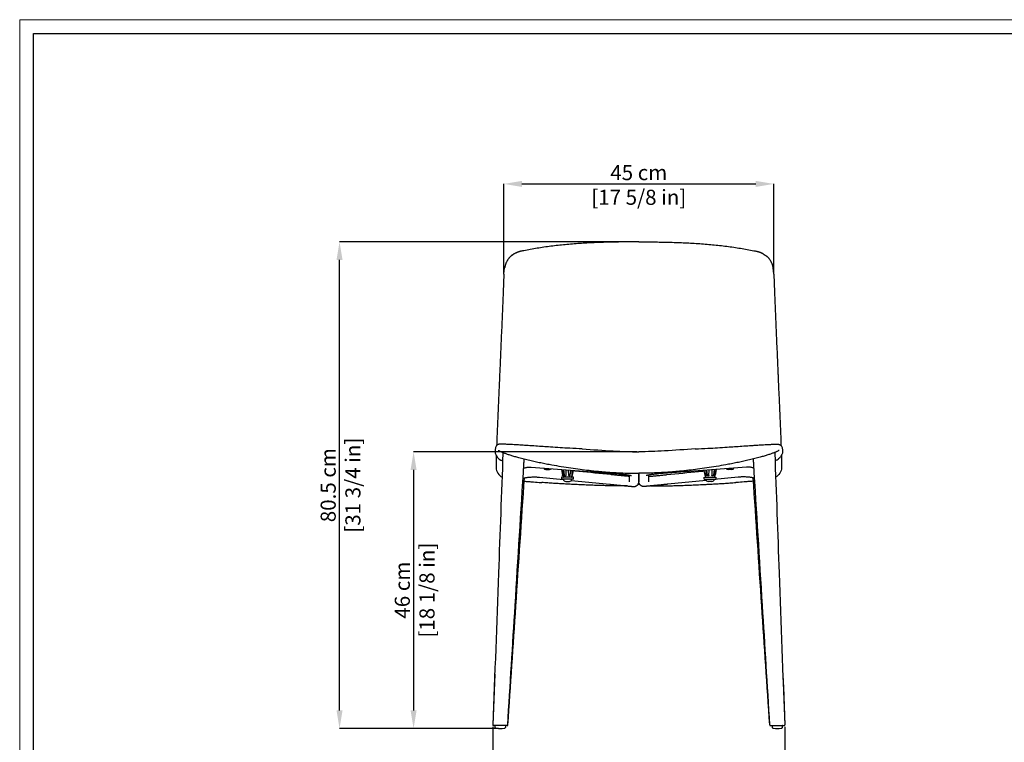
# Model space of a CAD drawing. Units: millimetres. Extents: x 0 to 3272, y 0 to 2287.
# Drawn here: x 0 to 1633, y 1089 to 2287 of the extents above; entities that cross this region are included whole.
import ezdxf

# ---------------------------------------------------------------- set-up
doc = ezdxf.new("R2010")
doc.units = ezdxf.units.MM
doc.layers.add('CARTIGLIO', color=7, linetype='Continuous', lineweight=13)
doc.layers.add('QUOTE', color=251, linetype='Continuous', lineweight=5)
doc.layers.add('OGGETTO', color=7, linetype='Continuous')
doc.styles.add('ARIAL', font='Arial')
doc.dimstyles.new('Quotatura  scala 1_8', dxfattribs={"dimtxt": 25, "dimasz": 30, "dimexe": 0, "dimexo": 3, "dimgap": 6, "dimtad": 1, "dimlfac": 0.1, "dimrnd": 0.5, "dimzin": 12, "dimdsep": 46, "dimtxsty": 'ARIAL', "dimcen": 0.09, "dimclrd": 256, "dimclre": 251, "dimadec": 0, "dimazin": 3, "dimtfac": 1, "dimtofl": 0, "dimtmove": 0, "dimatfit": 3, "dimfxl": 1, "dimfrac": 2, "dimtolj": 1, "dimtzin": 12, "dimarcsym": 0})

# ---------------------------------------------------------------- blocks, each defined once
blk = doc.blocks.new('*D76')
at = {"layer": 'Defpoints', "color": 0}
for p in [(530.3, 1918.9), (1026.5, 1918.9), (796.8, 1111.8)]:
    blk.add_point(p, dxfattribs=at)
at = {"layer": 'QUOTE', "color": 251, "lineweight": -2}
for p, q in [((1023.5, 1918.9), (530.3, 1918.9)), ((793.8, 1111.8), (530.3, 1111.8))]:
    blk.add_line(p, q, dxfattribs=at)
at = {"layer": 'QUOTE', "lineweight": -2}
blk.add_line((530.3, 1141.8), (530.3, 1888.9), dxfattribs=at)
at = {"layer": 'QUOTE'}
for points in [[(535.3, 1888.9), (525.3, 1888.9), (530.3, 1918.9)], [(525.3, 1141.8), (535.3, 1141.8), (530.3, 1111.8)]]:
    blk.add_solid(points, dxfattribs=at)
at = {"layer": 'QUOTE', "color": 0, "char_height": 25, "attachment_point": 5, "rotation": 90, "style": 'ARIAL'}
for s, insert in [('\\A1;[31 3/4 in]', (552.5, 1515.4)), ('\\A1;80.5 cm', (511.5, 1515.4))]:
    blk.add_mtext(s, dxfattribs=dict(at, insert=insert))
blk = doc.blocks.new('*D77')
at = {"layer": 'Defpoints', "color": 0}
for p in [(1026.5, 1570.8), (653.1, 1111.8), (796.8, 1111.8)]:
    blk.add_point(p, dxfattribs=at)
at = {"layer": 'QUOTE', "color": 251, "lineweight": -2}
for p, q in [((1023.5, 1570.8), (653.1, 1570.8)), ((793.8, 1111.8), (653.1, 1111.8))]:
    blk.add_line(p, q, dxfattribs=at)
at = {"layer": 'QUOTE', "lineweight": -2}
blk.add_line((653.1, 1540.8), (653.1, 1141.8), dxfattribs=at)
at = {"layer": 'QUOTE'}
for points in [[(658.1, 1540.8), (648.1, 1540.8), (653.1, 1570.8)], [(648.1, 1141.8), (658.1, 1141.8), (653.1, 1111.8)]]:
    blk.add_solid(points, dxfattribs=at)
at = {"layer": 'QUOTE', "color": 0, "char_height": 25, "attachment_point": 5, "rotation": 90, "style": 'ARIAL'}
for s, insert in [('\\A1;[18 1/8 in]', (675.3, 1341.3)), ('\\A1;46 cm', (634.4, 1341.3))]:
    blk.add_mtext(s, dxfattribs=dict(at, insert=insert))
blk = doc.blocks.new('*D78')
at = {"layer": 'Defpoints', "color": 0}
for p in [(1250.3, 2015.1), (802.8, 1865.4), (1250.3, 1865.4)]:
    blk.add_point(p, dxfattribs=at)
at = {"layer": 'QUOTE', "color": 251, "lineweight": -2}
for p, q in [((802.8, 1868.4), (802.8, 2015.1)), ((1250.3, 1868.4), (1250.3, 2015.1))]:
    blk.add_line(p, q, dxfattribs=at)
at = {"layer": 'QUOTE', "lineweight": -2}
blk.add_line((832.8, 2015.1), (1220.3, 2015.1), dxfattribs=at)
at = {"layer": 'QUOTE'}
for points in [[(832.8, 2020.1), (832.8, 2010.1), (802.8, 2015.1)], [(1220.3, 2010.1), (1220.3, 2020.1), (1250.3, 2015.1)]]:
    blk.add_solid(points, dxfattribs=at)
at = {"layer": 'QUOTE', "color": 0, "char_height": 25, "attachment_point": 5, "style": 'ARIAL'}
for s, insert in [('\\A1;45 cm', (1026.5, 2033.8)), ('\\A1;[17 5/8 in]', (1026.5, 1992.9))]:
    blk.add_mtext(s, dxfattribs=dict(at, insert=insert))
blk = doc.blocks.new('*D79')
at = {"layer": 'Defpoints', "color": 0}
for p in [(784.3, 1117.6), (1268.8, 1117.6), (1268.8, 1043.6)]:
    blk.add_point(p, dxfattribs=at)
at = {"layer": 'QUOTE', "color": 251, "lineweight": -2}
for p, q in [((784.3, 1114.6), (784.3, 1043.6)), ((1268.8, 1114.6), (1268.8, 1043.6))]:
    blk.add_line(p, q, dxfattribs=at)
at = {"layer": 'QUOTE', "lineweight": -2}
blk.add_line((814.3, 1043.6), (1238.8, 1043.6), dxfattribs=at)
at = {"layer": 'QUOTE'}
for points in [[(814.3, 1048.6), (814.3, 1038.6), (784.3, 1043.6)], [(1238.8, 1038.6), (1238.8, 1048.6), (1268.8, 1043.6)]]:
    blk.add_solid(points, dxfattribs=at)
at = {"layer": 'QUOTE', "color": 0, "char_height": 25, "attachment_point": 5, "style": 'ARIAL'}
for s, insert in [('\\A1;48.5 cm', (1026.5, 1062.4)), ('\\A1;[19 1/8 in]', (1026.5, 1021.5))]:
    blk.add_mtext(s, dxfattribs=dict(at, insert=insert))

msp = doc.modelspace()

# ---------------------------------------------------------------- linework, layer by layer
at = {"layer": 'CARTIGLIO'}
msp.add_lwpolyline([(0, 2287.478), (3271.673, 2287.478), (3271.673, 0), (0, 0)], close=True, dxfattribs=at)
at = {"layer": 'CARTIGLIO', "lineweight": 30}
msp.add_lwpolyline([(22.815, 2264.664), (3248.858, 2264.664), (3248.858, 22.815), (22.815, 22.815)], close=True, dxfattribs=at)
at = {"layer": 'OGGETTO'}
for p, q in [((820.099, 1899.202), (817.057, 1897.173)), ((1232.998, 1899.202), (1236.04, 1897.173)), ((802.762, 1865.275), (801.58, 1835.259)), ((1250.334, 1865.275), (1251.516, 1835.259)), ((801.224, 1569.557), (801.178, 1568.292)), ((1251.873, 1569.557), (1251.919, 1568.292)), ((836.282, 1554.863), (836.539, 1558.939)), ((836.282, 1554.863), (836.282, 1554.863)), ((1216.815, 1554.863), (1216.558, 1558.939)), ((1216.815, 1554.863), (1216.815, 1554.863)), ((848.267, 1545.325), (993.407, 1534.131)), ((872.475, 1541.371), (878.475, 1541.371)), ((898.362, 1541.462), (900.018, 1532.114)), ((900.971, 1541.26), (901.13, 1531.196)), ((901.725, 1541.202), (902.765, 1532.147)), ((905.377, 1540.92), (905.318, 1531.196)), ((910.251, 1531.196), (910.161, 1540.552)), ((912.873, 1532.09), (913.619, 1540.285)), ((915.472, 1540.142), (915.355, 1531.196)), ((916.676, 1532.114), (918.063, 1539.942)), ((1026.548, 1521.656), (1026.543, 1535.11)), ((1026.543, 1535.11), (1026.548, 1521.656)), ((1026.543, 1535.11), (1026.548, 1521.656)), ((1026.548, 1521.656), (1026.543, 1535.11)), ((1026.554, 1535.11), (1026.549, 1521.656)), ((1026.549, 1521.656), (1026.554, 1535.11)), ((1026.549, 1521.656), (1026.554, 1535.11)), ((1026.554, 1535.11), (1026.549, 1521.656)), ((1204.83, 1545.325), (1059.69, 1534.131)), ((1136.421, 1532.114), (1135.034, 1539.942)), ((1137.625, 1540.142), (1137.742, 1531.196)), ((1140.224, 1532.09), (1139.478, 1540.285)), ((1142.846, 1531.196), (1142.936, 1540.552)), ((1147.719, 1540.92), (1147.779, 1531.196)), ((1151.372, 1541.202), (1150.332, 1532.147)), ((1152.126, 1541.26), (1151.967, 1531.196)), ((1154.735, 1541.462), (1153.079, 1532.114)), ((1180.622, 1541.371), (1174.622, 1541.371)), ((861.882, 1528.631), (901.51, 1524.655)), ((864.306, 1519.878), (865.695, 1519.779)), ((898.623, 1528.464), (898.623, 1525.464)), ((918.071, 1528.464), (898.623, 1528.464)), ((918.071, 1525.464), (898.623, 1525.464)), ((901.108, 1530.674), (901.138, 1528.955)), ((903.392, 1530.768), (903.363, 1530.752)), ((905.347, 1521.464), (911.347, 1521.464)), ((914.64, 1523.338), (978.486, 1516.931)), ((915.556, 1528.955), (915.586, 1530.674)), ((918.071, 1525.464), (918.071, 1528.464)), ((1010.544, 1532.096), (1010.548, 1521.649)), ((1010.548, 1521.488), (1010.548, 1521.206)), ((1026.548, 1521.488), (1026.548, 1521.206)), ((1026.548, 1521.206), (1026.548, 1521.488)), ((1026.548, 1521.488), (1026.548, 1521.206)), ((1026.548, 1521.206), (1026.548, 1521.488)), ((1026.548, 1521.488), (1026.548, 1521.206)), ((1026.548, 1521.206), (1026.548, 1521.488)), ((1026.548, 1521.488), (1026.548, 1521.206)), ((1026.548, 1521.206), (1026.548, 1521.488)), ((1042.548, 1521.488), (1042.548, 1521.206)), ((1042.553, 1532.096), (1042.549, 1521.649)), ((1138.457, 1523.338), (1074.611, 1516.931)), ((1135.026, 1525.464), (1135.026, 1528.464)), ((1135.026, 1528.464), (1154.474, 1528.464)), ((1135.026, 1525.464), (1154.474, 1525.464)), ((1137.541, 1528.955), (1137.511, 1530.674)), ((1147.75, 1521.464), (1141.75, 1521.464)), ((1149.705, 1530.768), (1149.734, 1530.752)), ((1191.215, 1528.631), (1151.587, 1524.655)), ((1151.989, 1530.674), (1151.959, 1528.955)), ((1154.474, 1528.464), (1154.474, 1525.464)), ((1188.791, 1519.878), (1187.402, 1519.779)), ((1026.548, 1518.225), (1026.323, 1518.225)), ((1026.548, 1518.225), (1026.774, 1518.225)), ((787.692, 1201.894), (784.282, 1117.816)), ((1265.404, 1201.894), (1268.815, 1117.816)), ((788.296, 1116.774), (789.094, 1116.774)), ((788.296, 1115.126), (788.296, 1116.274)), ((805.296, 1116.274), (805.296, 1115.126)), ((1247.801, 1116.274), (1247.801, 1115.126)), ((1264.801, 1116.774), (1264.003, 1116.774)), ((1264.801, 1115.126), (1264.801, 1116.274))]:
    msp.add_line(p, q, dxfattribs=at)
for centre, radius, start, end in [((872.475, 1545.371), 4, 204.063485, 270), ((878.475, 1545.371), 4, 270, 319.282698), ((1174.622, 1545.371), 4, 220.717302, 270), ((1180.622, 1545.371), 4, 270, 335.936515), ((901.638, 1528.964), 0.5, 181, 270), ((905.347, 1525.464), 4, 180, 270), ((911.347, 1525.464), 4, 270, 0), ((915.056, 1528.964), 0.5, 270, 359), ((1138.041, 1528.964), 0.5, 181, 270), ((1141.75, 1525.464), 4, 180, 270), ((1147.75, 1525.464), 4, 270, 0), ((1151.459, 1528.964), 0.5, 270, 359), ((978.53, 1517.362), 0.432, 266.064654, 266.223269), ((1074.567, 1517.362), 0.432, 273.776731, 273.935346), ((785.281, 1117.774), 1, 177.108269, 269.997902), ((785.595, 1117.774), 1, 177.876407, 269.999999), ((790.795, 1115.124), 2.998, 213.520319, 263.3056), ((796.796, 1166.175), 54.401, 263.29682, 276.70318), ((802.796, 1115.126), 3, 276.70318, 326.448389), ((808.197, 1117.774), 1, 270.004647, 355.908297), ((808.46, 1117.774), 1, 270.009753, 356.096045), ((1244.637, 1117.774), 1, 183.903955, 269.990247), ((1244.9, 1117.774), 1, 184.091703, 269.995353), ((1250.301, 1115.126), 3, 213.551611, 263.29682), ((1256.301, 1166.175), 54.401, 263.29682, 276.70318), ((1262.302, 1115.124), 2.998, 276.6944, 326.479681), ((1267.502, 1117.774), 1, 270.000001, 2.123593), ((1267.816, 1117.774), 1, 270.002098, 2.891731)]:
    msp.add_arc(centre, radius, start, end, dxfattribs=at)
for points, start_tangent, end_tangent in [([(1026.543, 1918.941), (1001.892, 1918.824), (977.269, 1918.401), (952.749, 1917.56), (928.424, 1916.193), (904.413, 1914.223), (892.564, 1912.996), (880.843, 1911.602), (869.277, 1910.041), (857.88, 1908.312), (846.666, 1906.417), (835.674, 1904.358)], (-0.99999949, -0.00101327), (-0.98198169, -0.18897608)), ([(1026.554, 1918.941), (1051.204, 1918.824), (1075.827, 1918.401), (1100.348, 1917.56), (1124.673, 1916.193), (1148.684, 1914.223), (1160.533, 1912.996), (1172.254, 1911.602), (1183.82, 1910.041), (1195.217, 1908.312), (1206.431, 1906.417), (1217.423, 1904.358)], (0.99999949, -0.00101327), (0.98198169, -0.18897608)), ([(817.06, 1897.176), (816.837, 1897.023), (816.65, 1896.896), (816.496, 1896.792), (816.371, 1896.707), (816.27, 1896.638), (816.188, 1896.583), (816.063, 1896.497), (815.678, 1896.224), (814.972, 1895.677), (814.324, 1895.121), (813.728, 1894.563), (812.669, 1893.474), (811.723, 1892.417), (810.788, 1891.291), (809.872, 1890.078), (809.015, 1888.806), (808.231, 1887.504), (807.51, 1886.169), (806.845, 1884.796), (806.233, 1883.377), (805.67, 1881.901), (805.164, 1880.368), (804.728, 1878.821), (804.355, 1877.302), (804.029, 1875.821)], (-0.82693645, -0.5622954), (-0.20723047, -0.97829215)), ([(835.626, 1904.348), (833.635, 1903.94), (831.622, 1903.501), (830.607, 1903.261), (829.587, 1903.002), (828.565, 1902.721), (827.544, 1902.416), (826.525, 1902.083), (825.51, 1901.718), (824.503, 1901.32), (823.537, 1900.901), (822.617, 1900.472), (821.74, 1900.042), (820.099, 1899.202)], (-0.98008857, -0.19856081), (-0.88791305, -0.46001133)), ([(1217.471, 1904.348), (1219.462, 1903.94), (1221.475, 1903.501), (1222.49, 1903.261), (1223.51, 1903.002), (1224.531, 1902.721), (1225.553, 1902.416), (1226.572, 1902.083), (1227.587, 1901.718), (1228.594, 1901.32), (1229.56, 1900.901), (1230.48, 1900.472), (1231.357, 1900.042), (1232.998, 1899.202)], (0.98008857, -0.19856081), (0.88791305, -0.46001133)), ([(1236.036, 1897.176), (1236.26, 1897.023), (1236.447, 1896.896), (1236.601, 1896.792), (1236.726, 1896.707), (1236.827, 1896.638), (1236.909, 1896.583), (1237.034, 1896.497), (1237.419, 1896.224), (1238.124, 1895.677), (1238.773, 1895.121), (1239.369, 1894.563), (1240.427, 1893.474), (1241.373, 1892.417), (1242.309, 1891.291), (1243.225, 1890.078), (1244.081, 1888.806), (1244.866, 1887.504), (1245.587, 1886.169), (1246.251, 1884.796), (1246.864, 1883.377), (1247.427, 1881.901), (1247.933, 1880.368), (1248.369, 1878.821), (1248.742, 1877.302), (1249.068, 1875.821)], (0.82693645, -0.5622954), (0.20723047, -0.97829215)), ([(802.769, 1865.397), (802.937, 1867.918), (803.037, 1869.207), (803.155, 1870.513), (803.303, 1871.854), (803.393, 1872.539), (803.497, 1873.234), (803.616, 1873.936), (803.755, 1874.647), (803.914, 1875.362), (804.069, 1875.997)], (0.06376909, 0.99796468), (0.24254438, 0.97014031)), ([(1250.328, 1865.397), (1250.16, 1867.918), (1250.06, 1869.207), (1249.942, 1870.513), (1249.794, 1871.854), (1249.704, 1872.539), (1249.6, 1873.234), (1249.48, 1873.936), (1249.342, 1874.647), (1249.183, 1875.362), (1249.027, 1875.997)], (-0.06376909, 0.99796468), (-0.24254438, 0.97014031)), ([(801.58, 1835.268), (800.1, 1799.659), (798.574, 1763.713), (797.017, 1727.45), (796.227, 1709.204), (796.028, 1704.63), (795.82, 1699.867), (795.702, 1697.173), (795.569, 1694.114), (795.414, 1690.575), (795.327, 1688.589), (795.233, 1686.44)], (-0.04078263, -0.99916804), (-0.04371489, -0.99904405)), ([(1251.517, 1835.268), (1252.997, 1799.659), (1254.523, 1763.713), (1256.08, 1727.45), (1256.87, 1709.204), (1257.069, 1704.63), (1257.277, 1699.867), (1257.394, 1697.173), (1257.528, 1694.114), (1257.683, 1690.575), (1257.77, 1688.589), (1257.864, 1686.44)], (0.04078263, -0.99916804), (0.04371489, -0.99904405)), ([(795.233, 1686.44), (794.116, 1660.877), (792.999, 1635.206), (791.88, 1609.431), (791.318, 1596.505), (790.869, 1581.248)], (-0.04376069, -0.99904204), (-0.04325846, -0.99906391)), ([(1257.864, 1686.44), (1258.981, 1660.877), (1260.098, 1635.206), (1261.217, 1609.431), (1261.779, 1596.505), (1262.228, 1581.248)], (0.04376069, -0.99904204), (0.04325846, -0.99906391)), ([(793.525, 1582.873), (790.689, 1581.061), (788.756, 1576.332), (788.187, 1570.755), (791.509, 1562.641), (795.838, 1557.91)], (-0.93238326, -0.36147124), (0.73353494, -0.67965174)), ([(932.871, 1575.495), (984.228, 1572.159), (1026.548, 1570.837)], (0.99831594, -0.05801104), (1, 0)), ([(1120.226, 1575.495), (1068.869, 1572.159), (1026.548, 1570.837)], (-0.99831594, -0.05801104), (-1, 0)), ([(1259.572, 1582.873), (1262.408, 1581.061), (1264.34, 1576.332), (1264.91, 1570.755), (1261.588, 1562.641), (1257.258, 1557.91)], (0.93238326, -0.36147124), (-0.73353494, -0.67965174)), ([(790.14, 1564.774), (790.18, 1558.029), (789.994, 1552.394), (789.996, 1544.305)], (-0.04071206, -0.99917092), (-0.04075998, -0.99916897)), ([(1262.957, 1564.774), (1262.916, 1558.029), (1263.103, 1552.394), (1263.101, 1544.305)], (0.04071206, -0.99917092), (0.04075998, -0.99916897)), ([(789.996, 1544.305), (799.713, 1528.452)], (-0.00674101, -0.99997728), (0.85489543, -0.51880035)), ([(1263.09, 1544.305), (1253.372, 1528.452)], (0.00674101, -0.99997728), (-0.85489543, -0.51880035)), ([(905.007, 1517.276), (895.063, 1517.845), (885.212, 1518.449), (875.472, 1519.085), (865.695, 1519.779)], (-0.99848062, 0.05510398), (-0.99748833, 0.070831)), ([(1148.089, 1517.276), (1158.034, 1517.845), (1167.885, 1518.449), (1177.625, 1519.085), (1187.402, 1519.779)], (0.99848062, 0.05510398), (0.99748833, 0.070831)), ([(921.01, 1516.446), (912.989, 1516.849), (905.007, 1517.276)], (-0.99882928, 0.04837422), (-0.99848006, 0.05511422)), ([(921.344, 1516.43), (921.01, 1516.446)], (-0.99883603, 0.04823464), (-0.99882913, 0.04837728)), ([(945.4, 1515.394), (933.349, 1515.882), (921.344, 1516.43)], (-0.99928578, 0.037788), (-0.9988365, 0.04822488)), ([(1107.696, 1515.394), (1119.748, 1515.882), (1131.752, 1516.43)], (0.99928578, 0.037788), (0.9988365, 0.04822488)), ([(1131.752, 1516.43), (1132.087, 1516.446)], (0.99883603, 0.04823464), (0.99882913, 0.04837728)), ([(1132.087, 1516.446), (1140.108, 1516.849), (1148.089, 1517.276)], (0.99882928, 0.04837422), (0.99848006, 0.05511422))]:
    msp.add_spline(points, degree=3, dxfattribs=dict(at, start_tangent=start_tangent, end_tangent=end_tangent))
for points, knots in [([(801.177, 1568.27), (798.742, 1502.041), (793.221, 1351.878), (787.688, 1201.734), (784.595, 1117.811)], [0, 0, 0, 0, 0.44104591, 1, 1, 1, 1]), ([(932.871, 1575.495), (925.945, 1575.828), (908.322, 1576.751), (886.661, 1578.09), (867.823, 1579.345), (855.42, 1580.191), (844.468, 1580.942), (834.966, 1581.579), (827.354, 1582.071), (820.433, 1582.49), (815.552, 1582.758), (812.327, 1582.919), (810.166, 1583.02), (807.643, 1583.127), (804.774, 1583.231), (801.92, 1583.304), (799.581, 1583.333), (797.967, 1583.328), (797.047, 1583.312), (796.448, 1583.295), (796.06, 1583.281), (795.707, 1583.265), (795.267, 1583.24), (794.679, 1583.189), (794.245, 1583.122), (793.955, 1583.04), (793.674, 1582.953), (793.54, 1582.881), (793.525, 1582.873)], [0.386368093, 0.386368093, 0.386368093, 0.386368093, 0.472115688, 0.604579682, 0.65473798, 0.705589864, 0.758305102, 0.790484847, 0.823356676, 0.852622405, 0.876228858, 0.883836811, 0.892591508, 0.903048721, 0.915207581, 0.928246886, 0.938592603, 0.944311442, 0.948350923, 0.950051102, 0.951706313, 0.953404277, 0.95522623, 0.959417445, 0.967869111, 0.979074845, 0.997799343, 1, 1, 1, 1]), ([(793.601, 1572.757), (793.784, 1572.937), (794.031, 1573.18), (794.433, 1573.098), (794.529, 1573.09)], [0, 0, 0, 0, 0.7442885, 1, 1, 1, 1]), ([(794.529, 1573.09), (794.645, 1573.043), (794.869, 1572.954), (795.422, 1572.384), (796.655, 1571.623), (798.199, 1570.853), (799.78, 1570.143), (801.547, 1569.415), (804.29, 1568.362), (808.386, 1566.915), (814.121, 1565.078), (820.493, 1563.188), (827.952, 1561.125), (836.304, 1558.971), (845.465, 1556.762), (854.641, 1554.703), (863.819, 1552.77), (873.055, 1550.929), (884.435, 1548.772), (898.02, 1546.46), (913.635, 1543.985), (928.781, 1541.826), (940.042, 1540.426), (947.689, 1539.563), (952.351, 1539.063), (957.741, 1538.519), (963.946, 1537.941), (970.977, 1537.347), (979.375, 1536.72), (989.237, 1536.108), (1000.667, 1535.574), (1013.227, 1535.187), (1021.983, 1535.136), (1026.549, 1535.11)], [0, 0, 0, 0, 0.02669125, 0.05167001, 0.07312006, 0.08700834, 0.09915227, 0.11125789, 0.12381245, 0.15026723, 0.17850298, 0.20819106, 0.23758905, 0.27578475, 0.31282965, 0.34899807, 0.38512983, 0.42112695, 0.45710284, 0.51748608, 0.57749488, 0.63582687, 0.68978271, 0.70489164, 0.72211125, 0.74232771, 0.76556058, 0.79186816, 0.82124923, 0.85972079, 0.90228185, 0.94904218, 1, 1, 1, 1]), ([(1258.568, 1573.09), (1258.452, 1573.043), (1258.228, 1572.954), (1257.675, 1572.384), (1256.442, 1571.623), (1254.898, 1570.853), (1253.317, 1570.143), (1251.55, 1569.415), (1248.807, 1568.362), (1244.71, 1566.915), (1238.976, 1565.078), (1232.604, 1563.188), (1225.144, 1561.125), (1216.793, 1558.971), (1207.632, 1556.762), (1198.456, 1554.703), (1189.278, 1552.77), (1180.042, 1550.929), (1168.662, 1548.772), (1155.077, 1546.46), (1139.462, 1543.985), (1124.316, 1541.826), (1113.055, 1540.426), (1105.408, 1539.563), (1100.746, 1539.063), (1095.356, 1538.519), (1089.15, 1537.941), (1082.12, 1537.347), (1073.722, 1536.72), (1063.86, 1536.108), (1052.43, 1535.574), (1039.87, 1535.187), (1031.114, 1535.136), (1026.548, 1535.11)], [0, 0, 0, 0, 0.02669125, 0.05167001, 0.07312006, 0.08700834, 0.09915227, 0.11125789, 0.12381245, 0.15026723, 0.17850298, 0.20819106, 0.23758905, 0.27578475, 0.31282965, 0.34899807, 0.38512983, 0.42112695, 0.45710284, 0.51748608, 0.57749488, 0.63582687, 0.68978271, 0.70489164, 0.72211125, 0.74232771, 0.76556058, 0.79186816, 0.82124923, 0.85972079, 0.90228185, 0.94904218, 1, 1, 1, 1]), ([(1120.226, 1575.495), (1127.152, 1575.828), (1144.775, 1576.751), (1166.436, 1578.09), (1185.274, 1579.345), (1197.677, 1580.191), (1208.629, 1580.942), (1218.131, 1581.579), (1225.742, 1582.071), (1232.664, 1582.49), (1237.545, 1582.758), (1240.77, 1582.919), (1242.931, 1583.02), (1245.454, 1583.127), (1248.323, 1583.231), (1251.177, 1583.304), (1253.516, 1583.333), (1255.13, 1583.328), (1256.05, 1583.312), (1256.649, 1583.295), (1257.037, 1583.281), (1257.39, 1583.265), (1257.83, 1583.24), (1258.418, 1583.189), (1258.852, 1583.122), (1259.142, 1583.04), (1259.423, 1582.953), (1259.557, 1582.881), (1259.572, 1582.873)], [0.386368093, 0.386368093, 0.386368093, 0.386368093, 0.472115688, 0.604579682, 0.65473798, 0.705589864, 0.758305102, 0.790484847, 0.823356676, 0.852622405, 0.876228858, 0.883836811, 0.892591508, 0.903048721, 0.915207581, 0.928246886, 0.938592603, 0.944311442, 0.948350923, 0.950051102, 0.951706313, 0.953404277, 0.95522623, 0.959417445, 0.967869111, 0.979074845, 0.997799343, 1, 1, 1, 1]), ([(1251.92, 1568.27), (1254.355, 1502.041), (1259.876, 1351.878), (1265.409, 1201.734), (1268.502, 1117.811)], [0, 0, 0, 0, 0.44104591, 1, 1, 1, 1]), ([(1259.496, 1572.757), (1259.313, 1572.937), (1259.065, 1573.18), (1258.664, 1573.098), (1258.568, 1573.09)], [0, 0, 0, 0, 0.7442885, 1, 1, 1, 1]), ([(795.839, 1557.91), (796.062, 1557.712), (796.532, 1557.298), (798.151, 1556.665), (799.79, 1556.207), (800.725, 1555.968)], [0, 0, 0, 0, 0.225309087, 0.473081495, 0.73390484, 0.73390484, 0.73390484, 0.73390484]), ([(836.035, 1550.864), (836.084, 1551.876), (836.151, 1553.238), (836.255, 1554.532), (836.282, 1554.863)], [0, 0, 0, 0, 0.74372156, 1, 1, 1, 1]), ([(1217.062, 1550.864), (1217.013, 1551.876), (1216.946, 1553.238), (1216.842, 1554.532), (1216.815, 1554.863)], [0, 0, 0, 0, 0.74372156, 1, 1, 1, 1]), ([(1257.258, 1557.91), (1257.035, 1557.712), (1256.565, 1557.298), (1254.945, 1556.665), (1253.307, 1556.207), (1252.372, 1555.968)], [0, 0, 0, 0, 0.225309087, 0.473081495, 0.73390484, 0.73390484, 0.73390484, 0.73390484]), ([(809.195, 1117.708), (813.302, 1183.794), (822.204, 1327.063), (831.119, 1470.315), (836.035, 1550.864)], [0, 0, 0, 0, 0.46126945, 1, 1, 1, 1]), ([(835.658, 1543.264), (835.825, 1543.346), (836.605, 1543.726), (838.146, 1544.299), (840.348, 1544.888), (842.707, 1545.272), (845.141, 1545.44), (847.017, 1545.414), (848.051, 1545.341), (848.267, 1545.325)], [0, 0, 0, 0, 0.050229957, 0.235109691, 0.41862612, 0.601022551, 0.782948685, 0.954702141, 1, 1, 1, 1]), ([(980.084, 1532.851), (962.495, 1534.616), (941.769, 1536.696), (921.047, 1538.775), (917.912, 1539.09)], [0, 0, 0, 0, 0.84866596, 1, 1, 1, 1]), ([(1073.013, 1532.851), (1090.602, 1534.616), (1111.328, 1536.696), (1132.05, 1538.775), (1135.185, 1539.09)], [0, 0, 0, 0, 0.84866596, 1, 1, 1, 1]), ([(1217.439, 1543.264), (1217.272, 1543.346), (1216.492, 1543.726), (1214.95, 1544.299), (1212.749, 1544.888), (1210.39, 1545.272), (1207.956, 1545.44), (1206.08, 1545.414), (1205.046, 1545.341), (1204.83, 1545.325)], [0, 0, 0, 0, 0.050229957, 0.235109691, 0.41862612, 0.601022551, 0.782948685, 0.954702141, 1, 1, 1, 1]), ([(1243.902, 1117.708), (1239.795, 1183.794), (1230.893, 1327.063), (1221.978, 1470.315), (1217.062, 1550.864)], [0, 0, 0, 0, 0.46126945, 1, 1, 1, 1]), ([(809.457, 1117.707), (813.857, 1183.43), (823.002, 1320.047), (832.158, 1456.626), (836.908, 1527.5)], [0, 0, 0, 0, 0.481081877, 1, 1, 1, 1]), ([(834.642, 1526.925), (835.045, 1527.04), (836.037, 1527.325), (837.89, 1527.737), (840.147, 1528.149), (842.621, 1528.499), (845.263, 1528.775), (848.039, 1528.968), (850.909, 1529.074), (853.834, 1529.089), (856.771, 1529.009), (859.468, 1528.855), (861.15, 1528.699), (861.883, 1528.631)], [0, 0, 0, 0, 0.06203685, 0.15270447, 0.24557191, 0.34013895, 0.43599147, 0.5327869, 0.63024175, 0.72811672, 0.82620213, 0.92429137, 1, 1, 1, 1]), ([(836.541, 1522.019), (837.681, 1521.925), (840.82, 1521.668), (845.979, 1521.255), (854.091, 1520.623), (860.207, 1520.177), (864.302, 1519.879)], [20.10506777, 20.10506777, 20.10506777, 20.10506777, 23.53658265, 29.55419712, 35.63019709, 47.94831714, 47.94831714, 47.94831714, 47.94831714]), ([(901.11, 1530.666), (901.069, 1530.687), (900.986, 1530.73), (900.863, 1530.808), (900.741, 1530.898), (900.621, 1531.001), (900.506, 1531.118), (900.396, 1531.25), (900.295, 1531.396), (900.203, 1531.557), (900.125, 1531.731), (900.06, 1531.919), (900.033, 1532.05), (900.019, 1532.117)], [0, 0, 0, 0, 0.07342723, 0.15035137, 0.23077229, 0.3146898, 0.40210372, 0.49301387, 0.58742002, 0.68532195, 0.78671943, 0.8916122, 1, 1, 1, 1]), ([(901.11, 1530.666), (901.114, 1530.659), (901.12, 1530.718), (901.128, 1530.87), (901.13, 1530.93), (901.131, 1531.059), (901.131, 1531.127), (901.13, 1531.196)], [0, 0, 0, 0, 0.5, 0.5, 0.75, 0.75, 1, 1, 1, 1]), ([(902.765, 1532.147), (902.788, 1532.005), (902.833, 1531.718), (902.98, 1531.323), (903.178, 1530.973), (903.346, 1530.809), (903.431, 1530.727)], [0, 0, 0, 0, 0.242896941, 0.490848756, 0.743391852, 1, 1, 1, 1]), ([(903.425, 1530.733), (903.427, 1530.731), (903.454, 1530.699), (903.523, 1530.672), (903.588, 1530.668), (903.62, 1530.666)], [0, 0, 0, 0, 0.03548105, 0.53432854, 1, 1, 1, 1]), ([(904.871, 1530.666), (904.992, 1530.659), (905.114, 1530.718), (905.237, 1530.87), (905.268, 1530.93), (905.308, 1531.059), (905.318, 1531.127), (905.318, 1531.196)], [0, 0, 0, 0, 0.5, 0.5, 0.75, 0.75, 1, 1, 1, 1]), ([(910.251, 1531.196), (910.252, 1531.127), (910.262, 1531.06), (910.305, 1530.93), (910.338, 1530.87), (910.47, 1530.718), (910.6, 1530.659), (910.731, 1530.666)], [0, 0, 0, 0, 0.25, 0.25, 0.5, 0.5, 1, 1, 1, 1]), ([(912.108, 1530.666), (912.144, 1530.668), (912.224, 1530.671), (912.327, 1530.719), (912.377, 1530.779), (912.396, 1530.802)], [0, 0, 0, 0, 0.3344675, 0.74472784, 1, 1, 1, 1]), ([(912.383, 1530.779), (912.494, 1530.939), (912.67, 1531.192), (912.819, 1531.695), (912.858, 1532), (912.879, 1532.159)], [0, 0, 0, 0, 0.44902257, 0.71245441, 1, 1, 1, 1]), ([(912.833, 1532.195), (912.859, 1532.183), (912.889, 1532.17), (912.876, 1532.16), (912.875, 1532.159)], [0, 0, 0, 0, 0.87914618, 1, 1, 1, 1]), ([(915.355, 1531.196), (915.354, 1531.127), (915.356, 1531.06), (915.365, 1530.93), (915.373, 1530.87), (915.403, 1530.718), (915.432, 1530.659), (915.458, 1530.666)], [0, 0, 0, 0, 0.25, 0.25, 0.5, 0.5, 1, 1, 1, 1]), ([(915.584, 1530.666), (915.624, 1530.687), (915.708, 1530.73), (915.831, 1530.808), (915.953, 1530.898), (916.072, 1531.001), (916.188, 1531.118), (916.298, 1531.25), (916.399, 1531.396), (916.491, 1531.557), (916.569, 1531.731), (916.633, 1531.919), (916.661, 1532.05), (916.674, 1532.117)], [0, 0, 0, 0, 0.07342741, 0.1503517, 0.23077272, 0.3146903, 0.40210426, 0.49301441, 0.58742052, 0.68532238, 0.78671975, 0.89161238, 1, 1, 1, 1]), ([(1010.545, 1529.898), (1009.89, 1529.959), (1008.499, 1530.087), (1006.11, 1530.311), (1003.466, 1530.562), (1000.657, 1530.83), (997.718, 1531.113), (994.676, 1531.409), (991.563, 1531.713), (988.409, 1532.023), (985.246, 1532.336), (982.462, 1532.613), (980.759, 1532.784), (980.084, 1532.851)], [0, 0, 0, 0, 0.08432075, 0.17896035, 0.2736973, 0.36849588, 0.46333472, 0.55820017, 0.65308295, 0.74797631, 0.84287488, 0.93777374, 1, 1, 1, 1]), ([(993.407, 1534.131), (993.931, 1534.09), (995.449, 1533.97), (997.892, 1533.753), (1000.668, 1533.475), (1003.279, 1533.18), (1005.693, 1532.872), (1007.878, 1532.557), (1009.801, 1532.242), (1011.429, 1531.937), (1012.677, 1531.665), (1013.555, 1531.439), (1014.062, 1531.288), (1014.295, 1531.2), (1014.265, 1531.213), (1014.258, 1531.216)], [0, 0, 0, 0, 0.04979568, 0.14428831, 0.2385499, 0.3324044, 0.42567309, 0.51809838, 0.60929562, 0.69867561, 0.78532738, 0.85814107, 0.92394184, 0.98167939, 1, 1, 1, 1]), ([(1010.548, 1521.649), (1010.548, 1521.6), (1010.548, 1521.511), (1010.548, 1521.496), (1010.548, 1521.49)], [0, 0, 0, 0, 0.56247451, 1, 1, 1, 1]), ([(1025.62, 1517.482), (1025.818, 1517.903), (1026.23, 1518.778), (1026.505, 1520.055), (1026.536, 1520.881), (1026.548, 1521.206)], [0, 0, 0, 0, 0.359778889, 0.748001637, 1, 1, 1, 1]), ([(1026.549, 1521.656), (1026.548, 1521.607), (1026.548, 1521.517), (1026.548, 1521.497), (1026.548, 1521.488)], [0, 0, 0, 0, 0.546862641, 1, 1, 1, 1]), ([(1026.548, 1521.488), (1026.548, 1521.5), (1026.548, 1521.522), (1026.548, 1521.614), (1026.548, 1521.656)], [0, 0, 0, 0, 0.54689, 1, 1, 1, 1]), ([(1026.548, 1521.656), (1026.548, 1521.607), (1026.548, 1521.517), (1026.548, 1521.497), (1026.548, 1521.488)], [0, 0, 0, 0, 0.546862641, 1, 1, 1, 1]), ([(1026.548, 1521.488), (1026.548, 1521.5), (1026.548, 1521.522), (1026.548, 1521.614), (1026.549, 1521.656)], [0, 0, 0, 0, 0.54689, 1, 1, 1, 1]), ([(1026.548, 1521.656), (1026.548, 1521.607), (1026.548, 1521.517), (1026.548, 1521.497), (1026.548, 1521.488)], [0, 0, 0, 0, 0.546862641, 1, 1, 1, 1]), ([(1026.548, 1521.488), (1026.548, 1521.5), (1026.548, 1521.522), (1026.549, 1521.614), (1026.549, 1521.656)], [0, 0, 0, 0, 0.54689, 1, 1, 1, 1]), ([(1026.549, 1521.656), (1026.549, 1521.607), (1026.548, 1521.517), (1026.548, 1521.497), (1026.548, 1521.488)], [0, 0, 0, 0, 0.546862641, 1, 1, 1, 1]), ([(1026.548, 1521.488), (1026.548, 1521.5), (1026.548, 1521.522), (1026.548, 1521.614), (1026.548, 1521.656)], [0, 0, 0, 0, 0.54689, 1, 1, 1, 1]), ([(1027.477, 1517.482), (1027.279, 1517.903), (1026.867, 1518.778), (1026.592, 1520.055), (1026.561, 1520.881), (1026.548, 1521.206)], [0, 0, 0, 0, 0.359778889, 0.748001637, 1, 1, 1, 1]), ([(1059.69, 1534.131), (1059.166, 1534.09), (1057.648, 1533.97), (1055.205, 1533.753), (1052.429, 1533.475), (1049.818, 1533.18), (1047.404, 1532.872), (1045.219, 1532.557), (1043.296, 1532.242), (1041.668, 1531.937), (1040.42, 1531.665), (1039.542, 1531.439), (1039.035, 1531.288), (1038.802, 1531.2), (1038.832, 1531.213), (1038.839, 1531.216)], [0, 0, 0, 0, 0.04979568, 0.14428831, 0.2385499, 0.3324044, 0.42567309, 0.51809838, 0.60929562, 0.69867561, 0.78532738, 0.85814107, 0.92394184, 0.98167939, 1, 1, 1, 1]), ([(1042.549, 1521.649), (1042.549, 1521.6), (1042.548, 1521.511), (1042.548, 1521.496), (1042.548, 1521.49)], [0, 0, 0, 0, 0.56247451, 1, 1, 1, 1]), ([(1042.552, 1529.898), (1043.207, 1529.959), (1044.598, 1530.087), (1046.987, 1530.311), (1049.63, 1530.562), (1052.44, 1530.83), (1055.379, 1531.113), (1058.421, 1531.409), (1061.534, 1531.713), (1064.688, 1532.023), (1067.851, 1532.336), (1070.635, 1532.613), (1072.338, 1532.784), (1073.013, 1532.851)], [0, 0, 0, 0, 0.08432075, 0.17896035, 0.2736973, 0.36849588, 0.46333472, 0.55820017, 0.65308295, 0.74797631, 0.84287488, 0.93777374, 1, 1, 1, 1]), ([(1137.513, 1530.666), (1137.472, 1530.687), (1137.389, 1530.73), (1137.266, 1530.808), (1137.144, 1530.898), (1137.024, 1531.001), (1136.909, 1531.118), (1136.799, 1531.25), (1136.698, 1531.396), (1136.606, 1531.557), (1136.528, 1531.731), (1136.464, 1531.919), (1136.436, 1532.05), (1136.422, 1532.117)], [0, 0, 0, 0, 0.07342741, 0.1503517, 0.23077272, 0.3146903, 0.40210426, 0.49301441, 0.58742052, 0.68532238, 0.78671975, 0.89161238, 1, 1, 1, 1]), ([(1137.742, 1531.196), (1137.743, 1531.127), (1137.741, 1531.06), (1137.732, 1530.93), (1137.724, 1530.87), (1137.694, 1530.718), (1137.665, 1530.659), (1137.639, 1530.666)], [0, 0, 0, 0, 0.25, 0.25, 0.5, 0.5, 1, 1, 1, 1]), ([(1140.264, 1532.195), (1140.237, 1532.183), (1140.208, 1532.17), (1140.221, 1532.16), (1140.222, 1532.159)], [0, 0, 0, 0, 0.87914618, 1, 1, 1, 1]), ([(1140.713, 1530.779), (1140.603, 1530.939), (1140.427, 1531.192), (1140.278, 1531.695), (1140.238, 1532), (1140.218, 1532.159)], [0, 0, 0, 0, 0.44902257, 0.71245441, 1, 1, 1, 1]), ([(1140.989, 1530.666), (1140.953, 1530.668), (1140.873, 1530.671), (1140.77, 1530.719), (1140.72, 1530.779), (1140.7, 1530.802)], [0, 0, 0, 0, 0.3344675, 0.74472784, 1, 1, 1, 1]), ([(1142.846, 1531.196), (1142.845, 1531.127), (1142.835, 1531.06), (1142.792, 1530.93), (1142.759, 1530.87), (1142.627, 1530.718), (1142.497, 1530.659), (1142.366, 1530.666)], [0, 0, 0, 0, 0.25, 0.25, 0.5, 0.5, 1, 1, 1, 1]), ([(1148.226, 1530.666), (1148.105, 1530.659), (1147.983, 1530.718), (1147.86, 1530.87), (1147.829, 1530.93), (1147.789, 1531.059), (1147.779, 1531.127), (1147.779, 1531.196)], [0, 0, 0, 0, 0.5, 0.5, 0.75, 0.75, 1, 1, 1, 1]), ([(1149.672, 1530.733), (1149.67, 1530.731), (1149.643, 1530.699), (1149.574, 1530.672), (1149.509, 1530.668), (1149.477, 1530.666)], [0, 0, 0, 0, 0.03548105, 0.53432854, 1, 1, 1, 1]), ([(1150.332, 1532.147), (1150.309, 1532.005), (1150.264, 1531.718), (1150.117, 1531.323), (1149.919, 1530.973), (1149.751, 1530.809), (1149.666, 1530.727)], [0, 0, 0, 0, 0.242896941, 0.490848756, 0.743391852, 1, 1, 1, 1]), ([(1151.987, 1530.666), (1151.983, 1530.659), (1151.977, 1530.718), (1151.969, 1530.87), (1151.967, 1530.93), (1151.965, 1531.059), (1151.966, 1531.127), (1151.967, 1531.196)], [0, 0, 0, 0, 0.5, 0.5, 0.75, 0.75, 1, 1, 1, 1]), ([(1151.987, 1530.666), (1152.028, 1530.687), (1152.111, 1530.73), (1152.234, 1530.808), (1152.356, 1530.898), (1152.476, 1531.001), (1152.591, 1531.118), (1152.701, 1531.25), (1152.802, 1531.396), (1152.894, 1531.557), (1152.972, 1531.731), (1153.036, 1531.919), (1153.064, 1532.05), (1153.078, 1532.117)], [0, 0, 0, 0, 0.07342723, 0.15035137, 0.23077229, 0.3146898, 0.40210372, 0.49301387, 0.58742002, 0.68532195, 0.78671943, 0.8916122, 1, 1, 1, 1]), ([(1216.556, 1522.019), (1215.416, 1521.925), (1212.277, 1521.668), (1207.118, 1521.255), (1199.005, 1520.623), (1192.89, 1520.177), (1188.795, 1519.879)], [20.1050045, 20.1050045, 20.1050045, 20.1050045, 23.53658265, 29.55419712, 35.63019709, 47.94831714, 47.94831714, 47.94831714, 47.94831714]), ([(1218.455, 1526.925), (1218.052, 1527.04), (1217.06, 1527.325), (1215.207, 1527.737), (1212.95, 1528.149), (1210.476, 1528.499), (1207.834, 1528.775), (1205.058, 1528.968), (1202.188, 1529.074), (1199.263, 1529.089), (1196.326, 1529.009), (1193.629, 1528.855), (1191.947, 1528.699), (1191.214, 1528.631)], [0, 0, 0, 0, 0.06203685, 0.15270447, 0.24557191, 0.34013895, 0.43599147, 0.5327869, 0.63024175, 0.72811672, 0.82620213, 0.92429137, 1, 1, 1, 1]), ([(1243.64, 1117.707), (1239.24, 1183.43), (1230.095, 1320.047), (1220.939, 1456.626), (1216.189, 1527.5)], [0, 0, 0, 0, 0.481081877, 1, 1, 1, 1]), ([(1007.162, 1514.143), (996.769, 1514.245), (982.975, 1514.223), (965.788, 1514.713), (955.593, 1515.022), (948.797, 1515.265), (945.4, 1515.394)], [9.02569711, 9.02569711, 9.02569711, 9.02569711, 40.20491969, 50.40193748, 60.60515193, 70.80309319, 70.80309319, 70.80309319, 70.80309319]), ([(978.487, 1516.931), (979.029, 1516.877), (980.602, 1516.719), (983.253, 1516.455), (986.424, 1516.141), (989.591, 1515.829), (992.723, 1515.523), (995.787, 1515.226), (998.755, 1514.939), (1001.597, 1514.667), (1004.285, 1514.412), (1006.795, 1514.177), (1009.101, 1513.963), (1011.181, 1513.772), (1013.018, 1513.607), (1014.595, 1513.469), (1015.904, 1513.359), (1016.945, 1513.276), (1017.61, 1513.23), (1018.037, 1513.208), (1018.385, 1513.199), (1018.748, 1513.2), (1019.259, 1513.228), (1019.936, 1513.312), (1020.781, 1513.502), (1021.768, 1513.851), (1022.809, 1514.404), (1023.675, 1515.009), (1024.112, 1515.485), (1024.258, 1515.645)], [0, 0, 0, 0, 0.02655687, 0.07707689, 0.12760904, 0.17814041, 0.22867284, 0.2792085, 0.32975015, 0.38030122, 0.43086634, 0.48145215, 0.53206883, 0.58273303, 0.63347395, 0.68434749, 0.73547383, 0.78715893, 0.84044131, 0.87099344, 0.88628004, 0.89824149, 0.90796435, 0.91919546, 0.93351357, 0.95009798, 0.96924777, 0.98968414, 1, 1, 1, 1]), ([(1024.258, 1515.645), (1024.434, 1515.821), (1024.952, 1516.339), (1025.407, 1516.976), (1025.607, 1517.453), (1025.62, 1517.482)], [0, 0, 0, 0, 0.324875628, 0.958713311, 1, 1, 1, 1]), ([(1026.323, 1518.225), (1026.312, 1518.225), (1026.272, 1518.225), (1026.078, 1518.225), (1025.937, 1518.225)], [0, 0, 0, 0, 0.26638945, 1, 1, 1, 1]), ([(1026.548, 1515.853), (1026.548, 1515.841), (1026.548, 1515.821), (1026.548, 1515.831), (1026.548, 1515.834)], [0, 0, 0, 0, 0.58773403, 1, 1, 1, 1]), ([(1026.548, 1515.853), (1026.548, 1515.841), (1026.548, 1515.821), (1026.548, 1515.831), (1026.548, 1515.834)], [0, 0, 0, 0, 0.58773403, 1, 1, 1, 1]), ([(1026.548, 1515.853), (1026.548, 1515.841), (1026.548, 1515.821), (1026.548, 1515.831), (1026.548, 1515.834)], [0, 0, 0, 0, 0.58773403, 1, 1, 1, 1]), ([(1026.548, 1515.853), (1026.548, 1515.841), (1026.548, 1515.821), (1026.548, 1515.831), (1026.548, 1515.834)], [0, 0, 0, 0, 0.58773403, 1, 1, 1, 1]), ([(1026.774, 1518.225), (1026.784, 1518.225), (1026.825, 1518.225), (1027.018, 1518.225), (1027.16, 1518.225)], [0, 0, 0, 0, 0.26638945, 1, 1, 1, 1]), ([(1028.839, 1515.645), (1028.663, 1515.821), (1028.145, 1516.339), (1027.69, 1516.976), (1027.49, 1517.453), (1027.477, 1517.482)], [0, 0, 0, 0, 0.324875628, 0.958713311, 1, 1, 1, 1]), ([(1074.61, 1516.931), (1074.068, 1516.877), (1072.495, 1516.719), (1069.844, 1516.455), (1066.673, 1516.141), (1063.505, 1515.829), (1060.374, 1515.523), (1057.31, 1515.226), (1054.342, 1514.939), (1051.5, 1514.667), (1048.811, 1514.412), (1046.302, 1514.177), (1043.996, 1513.963), (1041.916, 1513.772), (1040.079, 1513.607), (1038.502, 1513.469), (1037.193, 1513.359), (1036.152, 1513.276), (1035.487, 1513.23), (1035.06, 1513.208), (1034.712, 1513.199), (1034.348, 1513.2), (1033.838, 1513.228), (1033.161, 1513.312), (1032.316, 1513.502), (1031.328, 1513.851), (1030.288, 1514.404), (1029.422, 1515.009), (1028.985, 1515.485), (1028.839, 1515.645)], [0, 0, 0, 0, 0.02655687, 0.07707689, 0.12760904, 0.17814041, 0.22867284, 0.2792085, 0.32975015, 0.38030122, 0.43086634, 0.48145215, 0.53206883, 0.58273303, 0.63347395, 0.68434749, 0.73547383, 0.78715893, 0.84044131, 0.87099344, 0.88628004, 0.89824149, 0.90796435, 0.91919546, 0.93351357, 0.95009798, 0.96924777, 0.98968414, 1, 1, 1, 1]), ([(1045.935, 1514.143), (1056.328, 1514.245), (1070.122, 1514.223), (1087.309, 1514.713), (1097.503, 1515.022), (1104.3, 1515.265), (1107.696, 1515.394)], [9.02569711, 9.02569711, 9.02569711, 9.02569711, 40.20491969, 50.40193748, 60.60515193, 70.80309319, 70.80309319, 70.80309319, 70.80309319]), ([(789.487, 1116.774), (789.356, 1116.774), (788.517, 1116.774), (787.154, 1116.774), (785.839, 1116.774), (785.683, 1116.774), (785.595, 1116.774)], [0, 0, 0, 0, 0.04884477, 0.31147038, 0.6065313, 1, 1, 1, 1]), ([(788.296, 1116.774), (788.296, 1116.774), (788.296, 1116.775), (788.296, 1116.754), (788.296, 1116.669), (788.296, 1116.593), (788.296, 1116.499), (788.296, 1116.42), (788.296, 1116.35), (788.296, 1116.302), (788.296, 1116.278), (788.296, 1116.274)], [0, 0, 0, 0, 0.320691462, 0.641635332, 0.75171346, 0.858752027, 0.9156647, 0.95355387, 0.977039607, 0.996011566, 1, 1, 1, 1]), ([(788.296, 1113.468), (788.296, 1113.503), (788.296, 1113.554), (788.296, 1113.939), (788.296, 1114.317), (788.296, 1114.744), (788.296, 1115), (788.296, 1115.126)], [0, 0, 0, 0, 0.409413504, 0.600277642, 0.79279187, 0.898618102, 1, 1, 1, 1]), ([(808.197, 1116.774), (808.151, 1116.774), (808.171, 1116.774), (807.707, 1116.774), (806.755, 1116.774), (805.231, 1116.774), (803.308, 1116.774), (801.198, 1116.774), (799.018, 1116.774), (796.588, 1116.774), (793.941, 1116.774), (791.357, 1116.774), (790.075, 1116.774), (789.487, 1116.774)], [0, 0, 0, 0, 0.04925948, 0.1364826, 0.24804952, 0.35968446, 0.46927953, 0.57877272, 0.65983086, 0.74076893, 0.85421946, 0.93320404, 1, 1, 1, 1]), ([(805.296, 1116.274), (805.296, 1116.28), (805.296, 1116.305), (805.296, 1116.357), (805.296, 1116.435), (805.296, 1116.563), (805.296, 1116.778), (805.296, 1116.771), (805.296, 1116.773), (805.296, 1116.774)], [0, 0, 0, 0, 0.00613911, 0.02414502, 0.05067162, 0.09750775, 0.23230972, 0.75987983, 1, 1, 1, 1]), ([(805.296, 1115.126), (805.296, 1115.11), (805.296, 1114.98), (805.296, 1114.71), (805.296, 1114.316), (805.296, 1113.881), (805.296, 1113.571), (805.296, 1113.408), (805.296, 1113.468), (805.296, 1113.468)], [0, 0, 0, 0, 0.01296534, 0.10517861, 0.21969203, 0.38548086, 0.6620582, 0.99873676, 1, 1, 1, 1]), ([(1244.9, 1116.774), (1244.946, 1116.774), (1244.926, 1116.774), (1245.39, 1116.774), (1246.342, 1116.774), (1247.866, 1116.774), (1249.789, 1116.774), (1251.899, 1116.774), (1254.079, 1116.774), (1256.509, 1116.774), (1259.156, 1116.774), (1261.74, 1116.774), (1263.022, 1116.774), (1263.61, 1116.774)], [0, 0, 0, 0, 0.04925948, 0.1364826, 0.24804952, 0.35968446, 0.46927953, 0.57877272, 0.65983086, 0.74076893, 0.85421946, 0.93320404, 1, 1, 1, 1]), ([(1247.801, 1116.274), (1247.801, 1116.28), (1247.801, 1116.305), (1247.801, 1116.357), (1247.801, 1116.435), (1247.801, 1116.563), (1247.801, 1116.778), (1247.801, 1116.771), (1247.801, 1116.773), (1247.801, 1116.774)], [0, 0, 0, 0, 0.00613911, 0.02414502, 0.05067162, 0.09750775, 0.23230972, 0.75987983, 1, 1, 1, 1]), ([(1247.801, 1115.126), (1247.801, 1115.11), (1247.801, 1114.98), (1247.801, 1114.71), (1247.801, 1114.316), (1247.801, 1113.881), (1247.801, 1113.571), (1247.801, 1113.408), (1247.801, 1113.468), (1247.801, 1113.468)], [0, 0, 0, 0, 0.01296534, 0.10517861, 0.21969203, 0.38548086, 0.6620582, 0.99873676, 1, 1, 1, 1]), ([(1263.61, 1116.774), (1263.741, 1116.774), (1264.579, 1116.774), (1265.943, 1116.774), (1267.258, 1116.774), (1267.414, 1116.774), (1267.502, 1116.774)], [0, 0, 0, 0, 0.04884477, 0.31147038, 0.6065313, 1, 1, 1, 1]), ([(1264.801, 1116.774), (1264.801, 1116.774), (1264.801, 1116.775), (1264.801, 1116.754), (1264.801, 1116.669), (1264.801, 1116.593), (1264.801, 1116.499), (1264.801, 1116.42), (1264.801, 1116.35), (1264.801, 1116.302), (1264.801, 1116.278), (1264.801, 1116.274)], [0, 0, 0, 0, 0.320691462, 0.641635332, 0.75171346, 0.858752027, 0.9156647, 0.95355387, 0.977039607, 0.996011566, 1, 1, 1, 1]), ([(1264.801, 1113.468), (1264.801, 1113.503), (1264.801, 1113.554), (1264.801, 1113.939), (1264.801, 1114.317), (1264.801, 1114.744), (1264.801, 1115), (1264.801, 1115.126)], [0, 0, 0, 0, 0.409413504, 0.600277642, 0.79279187, 0.898618102, 1, 1, 1, 1])]:
    msp.add_open_spline(points, degree=3, knots=knots, dxfattribs=at)
for points in [[(1026.548, 1535.11), (1026.548, 1535.11), (1026.548, 1535.11), (1026.548, 1535.11)], [(1026.549, 1535.11), (1026.549, 1535.11), (1026.549, 1535.11), (1026.548, 1535.11)], [(1026.549, 1535.11), (1026.549, 1535.11), (1026.549, 1535.11), (1026.548, 1535.11)], [(1026.548, 1535.11), (1026.548, 1535.11), (1026.548, 1535.11), (1026.548, 1535.11)], [(903.62, 1530.666), (904.006, 1530.693), (904.423, 1530.693), (904.871, 1530.666)], [(910.731, 1530.666), (911.213, 1530.693), (911.672, 1530.693), (912.108, 1530.666)], [(915.586, 1530.674), (915.586, 1530.693), (915.543, 1530.69), (915.458, 1530.666)], [(1137.511, 1530.674), (1137.511, 1530.693), (1137.554, 1530.69), (1137.639, 1530.666)], [(1142.366, 1530.666), (1141.884, 1530.693), (1141.425, 1530.693), (1140.989, 1530.666)], [(1149.477, 1530.666), (1149.091, 1530.693), (1148.674, 1530.693), (1148.226, 1530.666)]]:
    msp.add_open_spline(points, degree=3, dxfattribs=at)

# ---------------------------------------------------------------- dimensions: what is measured, and where the dimension line sits
at = {"layer": 'QUOTE'}
for base, p1, p2, picture, middle in [((1250.328, 2015.065), (802.769, 1865.397), (1250.328, 1865.397), '*D78', (1026.548, 2033.778)), ((1268.803, 1043.617), (784.294, 1117.615), (1268.803, 1117.615), '*D79', (1026.548, 1062.38))]:
    dim = msp.add_linear_dim(base=base, p1=p1, p2=p2, dimstyle='Quotatura  scala 1_8', override={"dimpost": ' cm\\X'}, dxfattribs=at)
    dim.commit()
    dim.dimension.update_dxf_attribs({"geometry": picture, "text_midpoint": middle})
for base, p1, p2, picture, middle in [((530.295, 1918.941), (796.796, 1111.774), (1026.543, 1918.941), '*D76', (511.533, 1515.357)), ((653.115, 1111.774), (1026.548, 1570.837), (796.796, 1111.774), '*D77', (634.352, 1341.306))]:
    dim = msp.add_linear_dim(base=base, p1=p1, p2=p2, angle=90, dimstyle='Quotatura  scala 1_8', override={"dimpost": ' cm\\X'}, dxfattribs=at)
    dim.commit()
    dim.dimension.update_dxf_attribs({"geometry": picture, "text_midpoint": middle})

doc.saveas('drawing.dxf')
